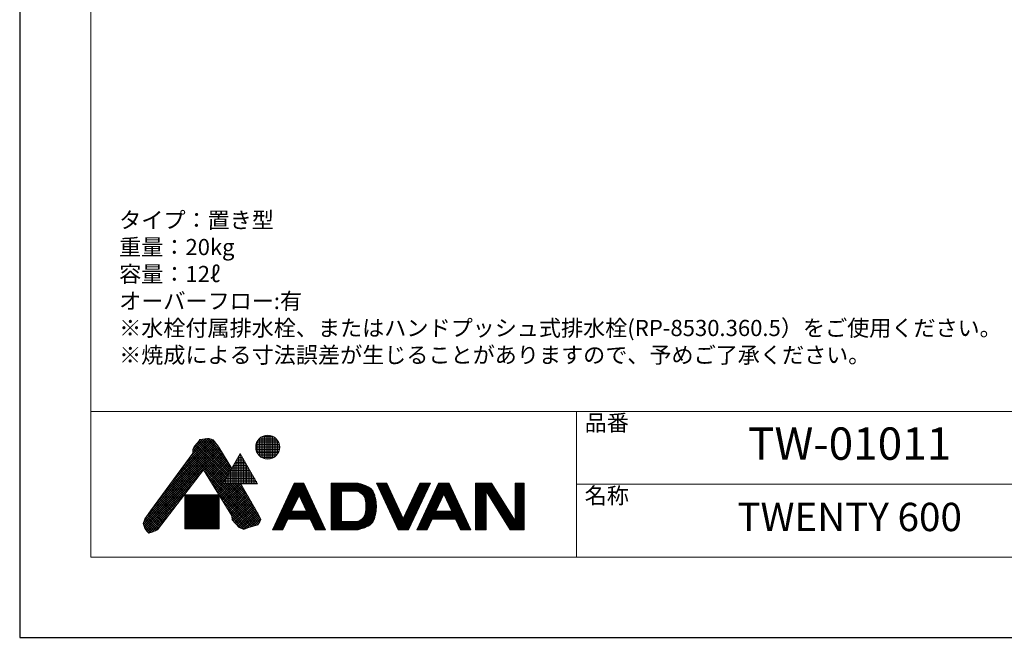
# Model space of a CAD drawing. Units: millimetres. Extents: x 28464 to 30564, y 4478 to 7448.
# Drawn here: x 28464 to 29680, y 4478 to 5241 of the extents above; entities that cross this region are included whole.
import ezdxf
from ezdxf.enums import TextEntityAlignment as Align

# ---------------------------------------------------------------- set-up
doc = ezdxf.new("R2010")
doc.units = ezdxf.units.MM
for name, color, linetype, lineweight in [('図面枠', 6, 'Continuous', 20), ('文字', 4, 'Continuous', 15), ('細線', 7, 'Continuous', 9)]:
    doc.layers.add(name, color=color, linetype=linetype, lineweight=lineweight)
doc.styles.add('japanese', font='romans.shx', dxfattribs={"bigfont": 'bigfont.shx'})

msp = doc.modelspace()

# ---------------------------------------------------------------- linework, layer by layer
at = {"layer": 'Defpoints', "linetype": 'Continuous'}
msp.add_lwpolyline([(28463.6, 4478.1), (30563.6, 4478.1), (30563.6, 7448.1), (28463.6, 7448.1)], close=True, dxfattribs=at)
at = {"layer": '図面枠', "linetype": 'Continuous'}
for p, q in [((28551.4, 4577.3), (28551.4, 7349)), ((30475.9, 4757.3), (28551.4, 4757.3)), ((28551.4, 4757.3), (28551.4, 4577.3)), ((29151.4, 4577.3), (29151.4, 4757.3)), ((29825.9, 4667.3), (29151.4, 4667.3)), ((30475.9, 4577.3), (28551.4, 4577.3))]:
    msp.add_line(p, q, dxfattribs=at)
at = {"layer": '細線', "linetype": 'Continuous'}
for p, q in [((28634.8, 4647.7), (28705.6, 4718.5)), ((28642.8, 4658.5), (28704.4, 4720.1)), ((28650.8, 4669.3), (28703.1, 4721.6)), ((28658.8, 4680.1), (28701.3, 4722.6)), ((28666.7, 4690.9), (28699.1, 4723.3)), ((28674.7, 4701.8), (28696.8, 4723.9)), ((28677.6, 4707.5), (28693.8, 4723.7)), ((28677.6, 4710.3), (28690.3, 4723)), ((28679, 4714), (28682.7, 4718.2)), ((28682.6, 4718), (28721.2, 4679.4)), ((28682.7, 4718.2), (28683.9, 4719.4)), ((28683.9, 4719.4), (28686, 4722.4)), ((28683.9, 4719.5), (28722.2, 4681.2)), ((28684, 4719.5), (28687, 4722.5)), ((28685.1, 4721.1), (28723.2, 4683)), ((28686, 4722.4), (28689.5, 4722.8)), ((28686.6, 4722.5), (28724.3, 4684.8)), ((28689.1, 4722.8), (28725.3, 4686.6)), ((28689.5, 4722.8), (28695.5, 4724)), ((28691.5, 4723.2), (28721.8, 4692.9)), ((28693.9, 4723.7), (28717.5, 4700)), ((28695.5, 4724), (28697.8, 4723.8)), ((28696.5, 4723.9), (28713.3, 4707.1)), ((28697.8, 4723.8), (28702.7, 4722.1)), ((28700.2, 4723), (28708.2, 4715)), ((28702.7, 4722.1), (28704.6, 4719.8)), ((28704.6, 4719.8), (28709.7, 4713.1)), ((28756.1, 4718.3), (28783.7, 4718.3)), ((28757, 4720.3), (28782.8, 4720.3)), ((28757.9, 4704.6), (28757.9, 4721.7)), ((28758.3, 4722.3), (28781.4, 4722.3)), ((28759.9, 4702.3), (28759.9, 4724)), ((28760.2, 4724.3), (28779.5, 4724.3)), ((28761.9, 4700.7), (28761.9, 4725.5)), ((28763.2, 4726.3), (28776.5, 4726.3)), ((28763.9, 4699.7), (28763.9, 4726.6)), ((28765.9, 4698.9), (28765.9, 4727.3)), ((28767.9, 4698.5), (28767.9, 4727.8)), ((28769.9, 4698.4), (28769.9, 4727.9)), ((28771.9, 4698.5), (28771.9, 4727.8)), ((28773.9, 4698.9), (28773.9, 4727.3)), ((28775.9, 4699.6), (28775.9, 4726.6)), ((28777.9, 4700.7), (28777.9, 4725.6)), ((28779.9, 4702.3), (28779.9, 4724)), ((28781.9, 4704.5), (28781.9, 4721.8)), ((28616.5, 4618.1), (28710.4, 4711.9)), ((28617.2, 4621.6), (28709.2, 4713.6)), ((28617.2, 4615.9), (28711.4, 4710.2)), ((28617.8, 4613.7), (28712.5, 4708.4)), ((28620, 4627.2), (28708, 4715.2)), ((28626.8, 4636.8), (28706.8, 4716.9)), ((28677.6, 4710.8), (28679, 4714)), ((28677.6, 4705.7), (28677.6, 4710.8)), ((28677.6, 4708.8), (28716, 4670.4)), ((28677.6, 4706), (28715, 4668.6)), ((28677.9, 4711.4), (28717, 4672.2)), ((28678.7, 4713.4), (28718.1, 4674)), ((28679.9, 4715), (28719.1, 4675.8)), ((28681.2, 4716.5), (28720.1, 4677.6)), ((28691.2, 4684.3), (28713.5, 4706.6)), ((28709.7, 4713.1), (28725.5, 4686.8)), ((28755.1, 4712.3), (28784.6, 4712.3)), ((28755.2, 4714.3), (28784.6, 4714.3)), ((28755.4, 4710.3), (28784.4, 4710.3)), ((28755.5, 4716.3), (28784.3, 4716.3)), ((28755.9, 4708.5), (28755.9, 4717.8)), ((28755.9, 4708.3), (28783.8, 4708.3)), ((28756.8, 4706.3), (28783, 4706.3)), ((28783.9, 4708.4), (28783.9, 4717.9)), ((28625.1, 4634.6), (28677.6, 4705.7)), ((28669.3, 4694.5), (28685.6, 4678.2)), ((28670.5, 4696.1), (28686.9, 4679.8)), ((28671.7, 4697.7), (28688.1, 4681.4)), ((28672.9, 4699.3), (28689.3, 4683)), ((28674.1, 4701), (28690.5, 4684.6)), ((28675.4, 4702.6), (28759, 4618.9)), ((28676.6, 4704.2), (28760.2, 4620.6)), ((28692.3, 4682.6), (28714.6, 4704.9)), ((28693.4, 4680.8), (28715.7, 4703.1)), ((28694.5, 4679.1), (28716.7, 4701.3)), ((28695.5, 4677.3), (28717.8, 4699.6)), ((28696.6, 4675.6), (28718.9, 4697.8)), ((28697.7, 4673.8), (28719.9, 4696)), ((28698.8, 4672), (28721, 4694.3)), ((28714.5, 4667.9), (28736, 4705.2)), ((28729.8, 4694.3), (28742.3, 4694.3)), ((28729.9, 4667.9), (28729.9, 4694.5)), ((28730.9, 4696.3), (28741.2, 4696.3)), ((28731.9, 4667.9), (28731.9, 4697.9)), ((28732.1, 4698.3), (28740, 4698.3)), ((28733.2, 4700.3), (28738.8, 4700.3)), ((28733.9, 4667.9), (28733.9, 4701.4)), ((28734.4, 4702.3), (28737.7, 4702.3)), ((28735.5, 4704.3), (28736.5, 4704.3)), ((28735.9, 4667.9), (28735.9, 4704.8)), ((28736, 4705.2), (28757.5, 4667.9)), ((28737.9, 4667.9), (28737.9, 4702)), ((28739.9, 4667.9), (28739.9, 4698.6)), ((28741.9, 4667.9), (28741.9, 4695.1)), ((28758, 4704.3), (28781.7, 4704.3)), ((28759.8, 4702.3), (28779.9, 4702.3)), ((28762.6, 4700.3), (28777.2, 4700.3)), ((28690.8, 4685), (28633.9, 4610.9)), ((28660.9, 4683.1), (28677, 4667)), ((28662.1, 4684.7), (28678.3, 4668.6)), ((28663.3, 4686.3), (28679.5, 4670.2)), ((28664.5, 4688), (28680.7, 4671.8)), ((28665.7, 4689.6), (28681.9, 4673.4)), ((28666.9, 4691.2), (28683.2, 4675)), ((28668.1, 4692.8), (28684.4, 4676.6)), ((28725.6, 4628.2), (28690.8, 4685)), ((28692, 4683.1), (28757.8, 4617.3)), ((28699.8, 4670.3), (28722, 4692.5)), ((28700.9, 4668.5), (28723.1, 4690.7)), ((28702, 4666.8), (28724.2, 4689)), ((28703.1, 4665), (28725.2, 4687.2)), ((28704.1, 4663.3), (28722.4, 4681.5)), ((28722.8, 4682.3), (28749.2, 4682.3)), ((28723.9, 4667.9), (28723.9, 4684.1)), ((28724, 4684.3), (28748.1, 4684.3)), ((28725.2, 4686.3), (28746.9, 4686.3)), ((28725.9, 4667.9), (28725.9, 4687.5)), ((28726.3, 4688.3), (28745.8, 4688.3)), ((28727.5, 4690.3), (28744.6, 4690.3)), ((28727.9, 4667.9), (28727.9, 4691)), ((28728.6, 4692.3), (28743.5, 4692.3)), ((28743.9, 4667.9), (28743.9, 4691.7)), ((28745.9, 4667.9), (28745.9, 4688.2)), ((28747.9, 4667.9), (28747.9, 4684.7)), ((28618.7, 4611.8), (28687.4, 4680.5)), ((28651.3, 4670.1), (28667.2, 4654.2)), ((28652.5, 4671.7), (28668.4, 4655.8)), ((28653.7, 4673.3), (28669.7, 4657.4)), ((28654.9, 4674.9), (28670.9, 4659)), ((28656.1, 4676.6), (28672.1, 4660.6)), ((28657.3, 4678.2), (28673.3, 4662.2)), ((28658.5, 4679.8), (28674.6, 4663.8)), ((28659.7, 4681.4), (28675.8, 4665.4)), ((28696.4, 4675.9), (28755.8, 4616.4)), ((28705.2, 4661.5), (28718.5, 4674.8)), ((28715.9, 4670.3), (28756.2, 4670.3)), ((28715.9, 4667.9), (28715.9, 4670.2)), ((28717.1, 4672.3), (28755, 4672.3)), ((28717.9, 4667.9), (28717.9, 4673.7)), ((28718.2, 4674.3), (28753.9, 4674.3)), ((28719.4, 4676.3), (28752.7, 4676.3)), ((28719.9, 4667.9), (28719.9, 4677.1)), ((28720.5, 4678.3), (28751.5, 4678.3)), ((28721.7, 4680.3), (28750.4, 4680.3)), ((28721.9, 4667.9), (28721.9, 4680.6)), ((28749.9, 4667.9), (28749.9, 4681.3)), ((28751.9, 4667.9), (28751.9, 4677.8)), ((28753.9, 4667.9), (28753.9, 4674.3)), ((28755.9, 4667.9), (28755.9, 4670.9)), ((28619.9, 4610.1), (28678, 4668.3)), ((28642.9, 4658.7), (28658.6, 4643)), ((28644.1, 4660.3), (28659.8, 4644.6)), ((28645.3, 4661.9), (28661.1, 4646.2)), ((28646.5, 4663.5), (28662.3, 4647.8)), ((28647.7, 4665.2), (28663.5, 4649.4)), ((28648.9, 4666.8), (28664.7, 4651)), ((28650.1, 4668.4), (28666, 4652.6)), ((28700.9, 4668.6), (28753.7, 4615.8)), ((28705.3, 4661.3), (28751.5, 4615.1)), ((28706.3, 4659.8), (28714.7, 4668.1)), ((28707.3, 4658), (28717.3, 4667.9)), ((28708.4, 4656.2), (28720.1, 4667.9)), ((28709.5, 4654.5), (28722.9, 4667.9)), ((28710.6, 4652.7), (28725.8, 4667.9)), ((28711.6, 4651), (28728.6, 4667.9)), ((28712.7, 4649.2), (28731.4, 4667.9)), ((28713.8, 4647.5), (28734.3, 4667.9)), ((28714.5, 4667.9), (28757.5, 4667.9)), ((28714.8, 4668.3), (28757.3, 4668.3)), ((28714.9, 4645.7), (28736.8, 4667.7)), ((28715.7, 4667.9), (28761, 4622.6)), ((28715.9, 4644), (28737.8, 4665.9)), ((28717, 4642.2), (28738.9, 4664.1)), ((28718.1, 4640.4), (28739.9, 4662.3)), ((28718.5, 4667.9), (28760.3, 4626.1)), ((28719.1, 4638.7), (28741, 4660.5)), ((28720.2, 4636.9), (28742, 4658.7)), ((28721.3, 4667.9), (28757.7, 4631.5)), ((28724.1, 4667.9), (28753.9, 4638.2)), ((28727, 4667.9), (28750, 4645)), ((28729.8, 4667.9), (28746.1, 4651.7)), ((28732.6, 4667.9), (28742.2, 4658.4)), ((28735.5, 4667.9), (28738.3, 4665.1)), ((28736.6, 4667.9), (28759.1, 4629.1)), ((28802.6, 4668.6), (28775.8, 4611.1)), ((28797.5, 4657.6), (28819.7, 4657.6)), ((28798, 4658.6), (28819.2, 4658.6)), ((28798.5, 4659.6), (28818.7, 4659.6)), ((28798.9, 4660.6), (28818.3, 4660.6)), ((28799.4, 4661.6), (28817.8, 4661.6)), ((28799.9, 4662.6), (28817.3, 4662.6)), ((28800.3, 4663.6), (28816.9, 4663.6)), ((28800.8, 4664.6), (28816.4, 4664.6)), ((28801.3, 4665.6), (28815.9, 4665.6)), ((28801.7, 4666.6), (28815.5, 4666.6)), ((28802.2, 4667.6), (28815, 4667.6)), ((28814.5, 4668.6), (28802.6, 4668.6)), ((28802.6, 4668.6), (28814.5, 4668.6)), ((28814.5, 4668.6), (28841.4, 4611.1)), ((28848.1, 4668.6), (28848.1, 4611.1)), ((28881.1, 4668.6), (28848.1, 4668.6)), ((28848.1, 4668.6), (28881.1, 4668.6)), ((28848.1, 4667.6), (28884.8, 4667.6)), ((28848.1, 4666.6), (28888.1, 4666.6)), ((28848.1, 4665.6), (28890.7, 4665.6)), ((28848.1, 4664.6), (28892.9, 4664.6)), ((28848.1, 4663.6), (28894.7, 4663.6)), ((28848.1, 4662.6), (28896.2, 4662.6)), ((28848.1, 4661.6), (28897.5, 4661.6)), ((28848.1, 4660.6), (28898.5, 4660.6)), ((28848.1, 4659.6), (28899.4, 4659.6)), ((28848.1, 4658.6), (28861.1, 4658.6)), ((28848.1, 4657.6), (28861.1, 4657.6)), ((28881.1, 4658.6), (28861.1, 4658.6)), ((28861.1, 4658.6), (28861.1, 4621.1)), ((28881.7, 4668.5), (28881.1, 4668.6)), ((28881.1, 4658.6), (28881.8, 4658.2)), ((28881.1, 4658.6), (28900.1, 4658.6)), ((28882.9, 4668.2), (28881.7, 4668.5)), ((28881.8, 4658.2), (28883.1, 4657.5)), ((28884, 4667.9), (28882.9, 4668.2)), ((28882.9, 4657.6), (28900.6, 4657.6)), ((28883.1, 4657.5), (28884.3, 4656.8)), ((28885.1, 4667.5), (28884, 4667.9)), ((28886.3, 4667.2), (28885.1, 4667.5)), ((28887.4, 4666.9), (28886.3, 4667.2)), ((28888.1, 4666.6), (28887.4, 4666.9)), ((28889.4, 4666.2), (28888.1, 4666.6)), ((28891.7, 4665.2), (28889.4, 4666.2)), ((28893.9, 4664.2), (28891.7, 4665.2)), ((28895.9, 4662.9), (28893.9, 4664.2)), ((28897.8, 4661.4), (28895.9, 4662.9)), ((28899.3, 4659.7), (28897.8, 4661.4)), ((28900.1, 4658.6), (28899.3, 4659.7)), ((28900.3, 4658.2), (28900.1, 4658.6)), ((28900.7, 4657.4), (28900.3, 4658.2)), ((28901.1, 4656.6), (28900.7, 4657.4)), ((28904.1, 4668.6), (28930.9, 4611.1)), ((28917.1, 4668.6), (28904.1, 4668.6)), ((28904.1, 4668.6), (28917.1, 4668.6)), ((28904.5, 4667.6), (28917.5, 4667.6)), ((28905, 4666.6), (28918, 4666.6)), ((28905.5, 4665.6), (28918.5, 4665.6)), ((28905.9, 4664.6), (28918.9, 4664.6)), ((28906.4, 4663.6), (28919.4, 4663.6)), ((28906.9, 4662.6), (28919.9, 4662.6)), ((28907.3, 4661.6), (28920.3, 4661.6)), ((28907.8, 4660.6), (28920.8, 4660.6)), ((28908.3, 4659.6), (28921.3, 4659.6)), ((28908.7, 4658.6), (28921.7, 4658.6)), ((28909.2, 4657.6), (28922.2, 4657.6)), ((28917.1, 4668.6), (28937.4, 4625)), ((28957.8, 4668.6), (28937.4, 4625)), ((28943.9, 4611.1), (28970.8, 4668.6)), ((28952.6, 4657.6), (28965.6, 4657.6)), ((28953.1, 4658.6), (28966.1, 4658.6)), ((28953.6, 4659.6), (28966.6, 4659.6)), ((28980.8, 4668.6), (28953.9, 4611.1)), ((28954, 4660.6), (28967, 4660.6)), ((28954.5, 4661.6), (28967.5, 4661.6)), ((28955, 4662.6), (28968, 4662.6)), ((28955.4, 4663.6), (28968.4, 4663.6)), ((28955.9, 4664.6), (28968.9, 4664.6)), ((28956.4, 4665.6), (28969.4, 4665.6)), ((28956.8, 4666.6), (28969.8, 4666.6)), ((28957.3, 4667.6), (28970.3, 4667.6)), ((28970.8, 4668.6), (28957.8, 4668.6)), ((28957.8, 4668.6), (28970.8, 4668.6)), ((28975.6, 4657.6), (28999.2, 4657.6)), ((28976.1, 4658.6), (28998.8, 4658.6)), ((28976.6, 4659.6), (28998.3, 4659.6)), ((28977, 4660.6), (28997.8, 4660.6)), ((28977.5, 4661.6), (28997.4, 4661.6)), ((28978, 4662.6), (28996.9, 4662.6)), ((28978.4, 4663.6), (28996.4, 4663.6)), ((28978.9, 4664.6), (28996, 4664.6)), ((28979.4, 4665.6), (28995.5, 4665.6)), ((28979.8, 4666.6), (28995, 4666.6)), ((28980.3, 4667.6), (28994.6, 4667.6)), ((28994.1, 4668.6), (28980.8, 4668.6)), ((28980.8, 4668.6), (28994.1, 4668.6)), ((28994.1, 4668.6), (29020.9, 4611.1)), ((29026.7, 4668.6), (29026.7, 4611.1)), ((29046.4, 4668.6), (29026.7, 4668.6)), ((29026.7, 4668.6), (29046.4, 4668.6)), ((29026.7, 4667.6), (29047.1, 4667.6)), ((29026.7, 4666.6), (29047.7, 4666.6)), ((29026.7, 4665.6), (29048.3, 4665.6)), ((29026.7, 4664.6), (29048.9, 4664.6)), ((29026.7, 4663.6), (29049.6, 4663.6)), ((29026.7, 4662.6), (29050.2, 4662.6)), ((29026.7, 4661.6), (29050.8, 4661.6)), ((29026.7, 4660.6), (29051.4, 4660.6)), ((29026.7, 4659.6), (29052.1, 4659.6)), ((29026.7, 4658.6), (29039.7, 4658.6)), ((29026.7, 4657.6), (29039.7, 4657.6)), ((29039.7, 4658.6), (29069.4, 4611.1)), ((29039.7, 4658.6), (29039.7, 4611.1)), ((29039.7, 4658.6), (29052.7, 4658.6)), ((29040.3, 4657.6), (29053.3, 4657.6)), ((29046.4, 4668.6), (29075.5, 4622.1)), ((29075.5, 4622.1), (29075.5, 4668.6)), ((29086.5, 4668.6), (29075.5, 4668.6)), ((29075.5, 4668.6), (29086.5, 4668.6)), ((29075.5, 4667.6), (29086.5, 4667.6)), ((29075.5, 4666.6), (29086.5, 4666.6)), ((29075.5, 4665.6), (29086.5, 4665.6)), ((29075.5, 4664.6), (29086.5, 4664.6)), ((29075.5, 4663.6), (29086.5, 4663.6)), ((29075.5, 4662.6), (29086.5, 4662.6)), ((29075.5, 4661.6), (29086.5, 4661.6)), ((29075.5, 4660.6), (29086.5, 4660.6)), ((29075.5, 4659.6), (29086.5, 4659.6)), ((29075.5, 4658.6), (29086.5, 4658.6)), ((29075.5, 4657.6), (29086.5, 4657.6)), ((29086.5, 4611.1), (29086.5, 4668.6)), ((28621.2, 4608.6), (28668.6, 4656.1)), ((28633.3, 4645.7), (28648.8, 4630.2)), ((28634.5, 4647.3), (28650, 4631.8)), ((28635.7, 4648.9), (28651.2, 4633.4)), ((28636.9, 4650.5), (28652.4, 4635)), ((28638.1, 4652.2), (28653.7, 4636.6)), ((28639.3, 4653.8), (28654.9, 4638.2)), ((28640.5, 4655.4), (28656.1, 4639.8)), ((28641.7, 4657), (28657.4, 4641.4)), ((28667.7, 4654.2), (28667.7, 4612.1)), ((28709.8, 4654.2), (28667.7, 4654.2)), ((28667.7, 4653.3), (28709.8, 4653.3)), ((28667.7, 4652.3), (28709.8, 4652.3)), ((28667.7, 4651.3), (28709.8, 4651.3)), ((28667.7, 4650.3), (28709.8, 4650.3)), ((28667.7, 4649.3), (28709.8, 4649.3)), ((28667.7, 4648.3), (28709.8, 4648.3)), ((28667.7, 4647.3), (28709.8, 4647.3)), ((28667.7, 4646.3), (28709.8, 4646.3)), ((28667.7, 4645.3), (28709.8, 4645.3)), ((28667.9, 4612.1), (28667.9, 4654.2)), ((28668.9, 4612.1), (28668.9, 4654.2)), ((28669.9, 4612.1), (28669.9, 4654.2)), ((28670.9, 4612.1), (28670.9, 4654.2)), ((28671.9, 4612.1), (28671.9, 4654.2)), ((28672.9, 4612.1), (28672.9, 4654.2)), ((28673.9, 4612.1), (28673.9, 4654.2)), ((28674.9, 4612.1), (28674.9, 4654.2)), ((28675.9, 4612.1), (28675.9, 4654.2)), ((28676.9, 4612.1), (28676.9, 4654.2)), ((28677.9, 4612.1), (28677.9, 4654.2)), ((28678.9, 4612.1), (28678.9, 4654.2)), ((28679.9, 4612.1), (28679.9, 4654.2)), ((28680.9, 4612.1), (28680.9, 4654.2)), ((28681.9, 4612.1), (28681.9, 4654.2)), ((28682.9, 4612.1), (28682.9, 4654.2)), ((28683.9, 4612.1), (28683.9, 4654.2)), ((28684.9, 4612.1), (28684.9, 4654.2)), ((28685.9, 4612.1), (28685.9, 4654.2)), ((28686.9, 4612.1), (28686.9, 4654.2)), ((28687.9, 4612.1), (28687.9, 4654.2)), ((28688.9, 4612.1), (28688.9, 4654.2)), ((28689.9, 4612.1), (28689.9, 4654.2)), ((28690.9, 4612.1), (28690.9, 4654.2)), ((28691.9, 4612.1), (28691.9, 4654.2)), ((28692.9, 4612.1), (28692.9, 4654.2)), ((28693.9, 4612.1), (28693.9, 4654.2)), ((28694.9, 4612.1), (28694.9, 4654.2)), ((28695.9, 4612.1), (28695.9, 4654.2)), ((28696.9, 4612.1), (28696.9, 4654.2)), ((28697.9, 4612.1), (28697.9, 4654.2)), ((28698.9, 4612.1), (28698.9, 4654.2)), ((28699.9, 4612.1), (28699.9, 4654.2)), ((28700.9, 4612.1), (28700.9, 4654.2)), ((28701.9, 4612.1), (28701.9, 4654.2)), ((28702.9, 4612.1), (28702.9, 4654.2)), ((28703.9, 4612.1), (28703.9, 4654.2)), ((28704.9, 4612.1), (28704.9, 4654.2)), ((28705.9, 4612.1), (28705.9, 4654.2)), ((28706.9, 4612.1), (28706.9, 4654.2)), ((28707.9, 4612.1), (28707.9, 4654.2)), ((28708.9, 4612.1), (28708.9, 4654.2)), ((28709.8, 4612.1), (28709.8, 4654.2)), ((28709.8, 4654), (28749.3, 4614.5)), ((28714.2, 4646.7), (28747.1, 4613.8)), ((28721.3, 4635.2), (28743, 4656.9)), ((28722.4, 4633.4), (28744.1, 4655.1)), ((28723.4, 4631.7), (28745.1, 4653.3)), ((28724.5, 4629.9), (28746.1, 4651.5)), ((28725.6, 4628.1), (28747.2, 4649.8)), ((28725.7, 4625.5), (28748.2, 4648)), ((28726, 4623), (28749.3, 4646.2)), ((28791.9, 4645.6), (28804.9, 4645.6)), ((28792.4, 4646.6), (28805.4, 4646.6)), ((28792.9, 4647.6), (28805.9, 4647.6)), ((28793.3, 4648.6), (28806.3, 4648.6)), ((28793.8, 4649.6), (28806.8, 4649.6)), ((28794.3, 4650.6), (28807.3, 4650.6)), ((28794.7, 4651.6), (28807.7, 4651.6)), ((28795.2, 4652.6), (28808.2, 4652.6)), ((28795.7, 4653.6), (28821.5, 4653.6)), ((28796.1, 4654.6), (28821.1, 4654.6)), ((28796.6, 4655.6), (28820.6, 4655.6)), ((28797.1, 4656.6), (28820.1, 4656.6)), ((28808.6, 4653.5), (28799.5, 4634.1)), ((28808.6, 4653.5), (28817.7, 4634.1)), ((28809, 4652.6), (28822, 4652.6)), ((28809.5, 4651.6), (28822.5, 4651.6)), ((28809.9, 4650.6), (28822.9, 4650.6)), ((28810.4, 4649.6), (28823.4, 4649.6)), ((28810.9, 4648.6), (28823.9, 4648.6)), ((28811.3, 4647.6), (28824.3, 4647.6)), ((28811.8, 4646.6), (28824.8, 4646.6)), ((28812.3, 4645.6), (28825.3, 4645.6)), ((28848.1, 4656.6), (28861.1, 4656.6)), ((28848.1, 4655.6), (28861.1, 4655.6)), ((28848.1, 4654.6), (28861.1, 4654.6)), ((28848.1, 4653.6), (28861.1, 4653.6)), ((28848.1, 4652.6), (28861.1, 4652.6)), ((28848.1, 4651.6), (28861.1, 4651.6)), ((28848.1, 4650.6), (28861.1, 4650.6)), ((28848.1, 4649.6), (28861.1, 4649.6)), ((28848.1, 4648.6), (28861.1, 4648.6)), ((28848.1, 4647.6), (28861.1, 4647.6)), ((28848.1, 4646.6), (28861.1, 4646.6)), ((28848.1, 4645.6), (28861.1, 4645.6)), ((28884.3, 4656.8), (28885.5, 4656)), ((28884.5, 4656.6), (28901.1, 4656.6)), ((28885.5, 4656), (28886.6, 4655.1)), ((28886, 4655.6), (28901.5, 4655.6)), ((28886.6, 4655.1), (28887.6, 4654.2)), ((28887.1, 4654.6), (28901.8, 4654.6)), ((28887.6, 4654.2), (28888.1, 4653.6)), ((28888.1, 4653.6), (28888.8, 4652.6)), ((28888.1, 4653.6), (28902.1, 4653.6)), ((28888.8, 4652.6), (28889.8, 4650.7)), ((28888.8, 4652.6), (28902.3, 4652.6)), ((28889.3, 4651.6), (28902.6, 4651.6)), ((28889.8, 4650.7), (28890.4, 4648.5)), ((28889.8, 4650.6), (28902.8, 4650.6)), ((28890.1, 4649.6), (28903, 4649.6)), ((28890.4, 4648.6), (28903.2, 4648.6)), ((28890.4, 4648.5), (28890.8, 4646.2)), ((28890.6, 4647.6), (28903.4, 4647.6)), ((28890.7, 4646.6), (28903.6, 4646.6)), ((28890.8, 4646.2), (28891, 4643.8)), ((28890.8, 4645.6), (28903.7, 4645.6)), ((28901.4, 4655.8), (28901.1, 4656.6)), ((28901.7, 4655), (28901.4, 4655.8)), ((28901.9, 4654.1), (28901.7, 4655)), ((28902.1, 4653.6), (28901.9, 4654.1)), ((28902.4, 4652.3), (28902.1, 4653.6)), ((28903, 4650.1), (28902.4, 4652.3)), ((28903.4, 4647.9), (28903, 4650.1)), ((28903.7, 4645.7), (28903.4, 4647.9)), ((28903.9, 4643.4), (28903.7, 4645.7)), ((28909.7, 4656.6), (28922.7, 4656.6)), ((28910.1, 4655.6), (28923.1, 4655.6)), ((28910.6, 4654.6), (28923.6, 4654.6)), ((28911.1, 4653.6), (28924.1, 4653.6)), ((28911.5, 4652.6), (28924.5, 4652.6)), ((28912, 4651.6), (28925, 4651.6)), ((28912.5, 4650.6), (28925.5, 4650.6)), ((28912.9, 4649.6), (28925.9, 4649.6)), ((28913.4, 4648.6), (28926.4, 4648.6)), ((28913.9, 4647.6), (28926.9, 4647.6)), ((28914.3, 4646.6), (28927.3, 4646.6)), ((28914.8, 4645.6), (28927.8, 4645.6)), ((28947, 4645.6), (28960, 4645.6)), ((28947.5, 4646.6), (28960.5, 4646.6)), ((28948, 4647.6), (28961, 4647.6)), ((28948.4, 4648.6), (28961.4, 4648.6)), ((28948.9, 4649.6), (28961.9, 4649.6)), ((28949.4, 4650.6), (28962.4, 4650.6)), ((28949.8, 4651.6), (28962.8, 4651.6)), ((28950.3, 4652.6), (28963.3, 4652.6)), ((28950.8, 4653.6), (28963.8, 4653.6)), ((28951.2, 4654.6), (28964.2, 4654.6)), ((28951.7, 4655.6), (28964.7, 4655.6)), ((28952.2, 4656.6), (28965.2, 4656.6)), ((28970, 4645.6), (28983, 4645.6)), ((28970.5, 4646.6), (28983.5, 4646.6)), ((28971, 4647.6), (28984, 4647.6)), ((28971.4, 4648.6), (28984.4, 4648.6)), ((28971.9, 4649.6), (28984.9, 4649.6)), ((28972.4, 4650.6), (28985.4, 4650.6)), ((28972.8, 4651.6), (28985.8, 4651.6)), ((28973.3, 4652.6), (28986.3, 4652.6)), ((28973.8, 4653.6), (28986.8, 4653.6)), ((28974.2, 4654.6), (28987.2, 4654.6)), ((28974.7, 4655.6), (29000.2, 4655.6)), ((28975.2, 4656.6), (28999.7, 4656.6)), ((28977.6, 4634.1), (28987.4, 4655.1)), ((28997.2, 4634.1), (28987.4, 4655.1)), ((28987.6, 4654.6), (29000.6, 4654.6)), ((28988.1, 4653.6), (29001.1, 4653.6)), ((28988.6, 4652.6), (29001.6, 4652.6)), ((28989, 4651.6), (29002, 4651.6)), ((28989.5, 4650.6), (29002.5, 4650.6)), ((28990, 4649.6), (29003, 4649.6)), ((28990.4, 4648.6), (29003.4, 4648.6)), ((28990.9, 4647.6), (29003.9, 4647.6)), ((28991.4, 4646.6), (29004.4, 4646.6)), ((28991.8, 4645.6), (29004.8, 4645.6)), ((29026.7, 4656.6), (29039.7, 4656.6)), ((29026.7, 4655.6), (29039.7, 4655.6)), ((29026.7, 4654.6), (29039.7, 4654.6)), ((29026.7, 4653.6), (29039.7, 4653.6)), ((29026.7, 4652.6), (29039.7, 4652.6)), ((29026.7, 4651.6), (29039.7, 4651.6)), ((29026.7, 4650.6), (29039.7, 4650.6)), ((29026.7, 4649.6), (29039.7, 4649.6)), ((29026.7, 4648.6), (29039.7, 4648.6)), ((29026.7, 4647.6), (29039.7, 4647.6)), ((29026.7, 4646.6), (29039.7, 4646.6)), ((29026.7, 4645.6), (29039.7, 4645.6)), ((29041, 4656.6), (29053.9, 4656.6)), ((29041.6, 4655.6), (29054.6, 4655.6)), ((29042.2, 4654.6), (29055.2, 4654.6)), ((29042.8, 4653.6), (29055.8, 4653.6)), ((29043.5, 4652.6), (29056.4, 4652.6)), ((29044.1, 4651.6), (29057.1, 4651.6)), ((29044.7, 4650.6), (29057.7, 4650.6)), ((29045.3, 4649.6), (29058.3, 4649.6)), ((29046, 4648.6), (29058.9, 4648.6)), ((29046.6, 4647.6), (29059.6, 4647.6)), ((29047.2, 4646.6), (29060.2, 4646.6)), ((29047.8, 4645.6), (29060.8, 4645.6)), ((29075.5, 4656.6), (29086.5, 4656.6)), ((29075.5, 4655.6), (29086.5, 4655.6)), ((29075.5, 4654.6), (29086.5, 4654.6)), ((29075.5, 4653.6), (29086.5, 4653.6)), ((29075.5, 4652.6), (29086.5, 4652.6)), ((29075.5, 4651.6), (29086.5, 4651.6)), ((29075.5, 4650.6), (29086.5, 4650.6)), ((29075.5, 4649.6), (29086.5, 4649.6)), ((29075.5, 4648.6), (29086.5, 4648.6)), ((29075.5, 4647.6), (29086.5, 4647.6)), ((29075.5, 4646.6), (29086.5, 4646.6)), ((29075.5, 4645.6), (29086.5, 4645.6)), ((28618.2, 4624.6), (28625.1, 4634.6)), ((28622.7, 4607.3), (28659.3, 4643.9)), ((28624.9, 4634.3), (28640.2, 4619)), ((28626.1, 4635.9), (28641.4, 4620.6)), ((28627.3, 4637.5), (28642.6, 4622.2)), ((28628.5, 4639.1), (28643.8, 4623.8)), ((28629.7, 4640.8), (28645.1, 4625.4)), ((28630.9, 4642.4), (28646.3, 4627)), ((28632.1, 4644), (28647.5, 4628.6)), ((28667.7, 4644.3), (28709.8, 4644.3)), ((28667.7, 4643.3), (28709.8, 4643.3)), ((28667.7, 4642.3), (28709.8, 4642.3)), ((28667.7, 4641.3), (28709.8, 4641.3)), ((28667.7, 4640.3), (28709.8, 4640.3)), ((28667.7, 4639.3), (28709.8, 4639.3)), ((28667.7, 4638.3), (28709.8, 4638.3)), ((28667.7, 4637.3), (28709.8, 4637.3)), ((28667.7, 4636.3), (28709.8, 4636.3)), ((28667.7, 4635.3), (28709.8, 4635.3)), ((28667.7, 4634.3), (28709.8, 4634.3)), ((28667.7, 4633.3), (28709.8, 4633.3)), ((28718.7, 4639.5), (28745, 4613.1)), ((28727.4, 4621.5), (28750.3, 4644.4)), ((28728.8, 4620), (28751.3, 4642.6)), ((28730.1, 4618.6), (28752.4, 4640.8)), ((28731.5, 4617.1), (28753.4, 4639)), ((28732.9, 4615.6), (28754.4, 4637.2)), ((28734.2, 4614.2), (28755.5, 4635.4)), ((28736.1, 4613.2), (28756.5, 4633.6)), ((28786.3, 4633.6), (28830.9, 4633.6)), ((28786.8, 4634.6), (28799.8, 4634.6)), ((28787.3, 4635.6), (28800.3, 4635.6)), ((28787.7, 4636.6), (28800.7, 4636.6)), ((28788.2, 4637.6), (28801.2, 4637.6)), ((28788.7, 4638.6), (28801.7, 4638.6)), ((28789.1, 4639.6), (28802.1, 4639.6)), ((28789.6, 4640.6), (28802.6, 4640.6)), ((28790.1, 4641.6), (28803.1, 4641.6)), ((28790.5, 4642.6), (28803.5, 4642.6)), ((28791, 4643.6), (28804, 4643.6)), ((28791.5, 4644.6), (28804.5, 4644.6)), ((28799.5, 4634.1), (28817.7, 4634.1)), ((28812.7, 4644.6), (28825.7, 4644.6)), ((28813.2, 4643.6), (28826.2, 4643.6)), ((28813.7, 4642.6), (28826.7, 4642.6)), ((28814.1, 4641.6), (28827.1, 4641.6)), ((28814.6, 4640.6), (28827.6, 4640.6)), ((28815.1, 4639.6), (28828.1, 4639.6)), ((28815.5, 4638.6), (28828.5, 4638.6)), ((28816, 4637.6), (28829, 4637.6)), ((28816.5, 4636.6), (28829.5, 4636.6)), ((28816.9, 4635.6), (28829.9, 4635.6)), ((28817.4, 4634.6), (28830.4, 4634.6)), ((28848.1, 4644.6), (28861.1, 4644.6)), ((28848.1, 4643.6), (28861.1, 4643.6)), ((28848.1, 4642.6), (28861.1, 4642.6)), ((28848.1, 4641.6), (28861.1, 4641.6)), ((28848.1, 4640.6), (28861.1, 4640.6)), ((28848.1, 4639.6), (28861.1, 4639.6)), ((28848.1, 4638.6), (28861.1, 4638.6)), ((28848.1, 4637.6), (28861.1, 4637.6)), ((28848.1, 4636.6), (28861.1, 4636.6)), ((28848.1, 4635.6), (28861.1, 4635.6)), ((28848.1, 4634.6), (28861.1, 4634.6)), ((28848.1, 4633.6), (28861.1, 4633.6)), ((28890.8, 4633.5), (28890.4, 4631.2)), ((28891, 4635.9), (28890.8, 4633.5)), ((28890.8, 4633.6), (28903.7, 4633.6)), ((28890.9, 4644.6), (28903.8, 4644.6)), ((28890.9, 4634.6), (28903.8, 4634.6)), ((28891, 4643.8), (28891.1, 4641.3)), ((28891, 4643.6), (28903.9, 4643.6)), ((28891, 4642.6), (28904, 4642.6)), ((28891.1, 4638.4), (28891, 4635.9)), ((28891, 4637.6), (28904, 4637.6)), ((28891, 4636.6), (28904, 4636.6)), ((28891, 4635.6), (28903.9, 4635.6)), ((28891.1, 4641.6), (28904, 4641.6)), ((28891.1, 4641.3), (28891.1, 4639.9)), ((28891.1, 4640.6), (28904.1, 4640.6)), ((28891.1, 4639.9), (28891.1, 4638.4)), ((28891.1, 4639.6), (28904.1, 4639.6)), ((28891.1, 4638.6), (28904.1, 4638.6)), ((28903.4, 4631.8), (28903.7, 4634.1)), ((28903.7, 4634.1), (28903.9, 4636.3)), ((28904.1, 4641.2), (28903.9, 4643.4)), ((28903.9, 4636.3), (28904.1, 4638.5)), ((28904.1, 4639.9), (28904.1, 4641.2)), ((28904.1, 4638.5), (28904.1, 4639.9)), ((28915.3, 4644.6), (28928.3, 4644.6)), ((28915.7, 4643.6), (28928.7, 4643.6)), ((28916.2, 4642.6), (28929.2, 4642.6)), ((28916.7, 4641.6), (28929.7, 4641.6)), ((28917.1, 4640.6), (28930.1, 4640.6)), ((28917.6, 4639.6), (28930.6, 4639.6)), ((28918.1, 4638.6), (28931.1, 4638.6)), ((28918.5, 4637.6), (28931.5, 4637.6)), ((28919, 4636.6), (28932, 4636.6)), ((28919.5, 4635.6), (28932.5, 4635.6)), ((28919.9, 4634.6), (28932.9, 4634.6)), ((28920.4, 4633.6), (28933.4, 4633.6)), ((28941.4, 4633.6), (28954.4, 4633.6)), ((28941.9, 4634.6), (28954.9, 4634.6)), ((28942.4, 4635.6), (28955.4, 4635.6)), ((28942.8, 4636.6), (28955.8, 4636.6)), ((28943.3, 4637.6), (28956.3, 4637.6)), ((28943.8, 4638.6), (28956.8, 4638.6)), ((28944.2, 4639.6), (28957.2, 4639.6)), ((28944.7, 4640.6), (28957.7, 4640.6)), ((28945.2, 4641.6), (28958.2, 4641.6)), ((28945.6, 4642.6), (28958.6, 4642.6)), ((28946.1, 4643.6), (28959.1, 4643.6)), ((28946.6, 4644.6), (28959.6, 4644.6)), ((28964.4, 4633.6), (29010.4, 4633.6)), ((28964.9, 4634.6), (28977.9, 4634.6)), ((28965.4, 4635.6), (28978.4, 4635.6)), ((28965.8, 4636.6), (28978.8, 4636.6)), ((28966.3, 4637.6), (28979.3, 4637.6)), ((28966.8, 4638.6), (28979.8, 4638.6)), ((28967.2, 4639.6), (28980.2, 4639.6)), ((28967.7, 4640.6), (28980.7, 4640.6)), ((28968.2, 4641.6), (28981.2, 4641.6)), ((28968.6, 4642.6), (28981.6, 4642.6)), ((28969.1, 4643.6), (28982.1, 4643.6)), ((28969.6, 4644.6), (28982.6, 4644.6)), ((28977.6, 4634.1), (28997.2, 4634.1)), ((28992.3, 4644.6), (29005.3, 4644.6)), ((28992.8, 4643.6), (29005.8, 4643.6)), ((28993.2, 4642.6), (29006.2, 4642.6)), ((28993.7, 4641.6), (29006.7, 4641.6)), ((28994.2, 4640.6), (29007.2, 4640.6)), ((28994.6, 4639.6), (29007.6, 4639.6)), ((28995.1, 4638.6), (29008.1, 4638.6)), ((28995.6, 4637.6), (29008.6, 4637.6)), ((28996, 4636.6), (29009, 4636.6)), ((28996.5, 4635.6), (29009.5, 4635.6)), ((28997, 4634.6), (29010, 4634.6)), ((29026.7, 4644.6), (29039.7, 4644.6)), ((29026.7, 4643.6), (29039.7, 4643.6)), ((29026.7, 4642.6), (29039.7, 4642.6)), ((29026.7, 4641.6), (29039.7, 4641.6)), ((29026.7, 4640.6), (29039.7, 4640.6)), ((29026.7, 4639.6), (29039.7, 4639.6)), ((29026.7, 4638.6), (29039.7, 4638.6)), ((29026.7, 4637.6), (29039.7, 4637.6)), ((29026.7, 4636.6), (29039.7, 4636.6)), ((29026.7, 4635.6), (29039.7, 4635.6)), ((29026.7, 4634.6), (29039.7, 4634.6)), ((29026.7, 4633.6), (29039.7, 4633.6)), ((29048.5, 4644.6), (29061.4, 4644.6)), ((29049.1, 4643.6), (29062.1, 4643.6)), ((29049.7, 4642.6), (29062.7, 4642.6)), ((29050.3, 4641.6), (29063.3, 4641.6)), ((29051, 4640.6), (29063.9, 4640.6)), ((29051.6, 4639.6), (29064.6, 4639.6)), ((29052.2, 4638.6), (29065.2, 4638.6)), ((29052.8, 4637.6), (29065.8, 4637.6)), ((29053.5, 4636.6), (29066.4, 4636.6)), ((29054.1, 4635.6), (29067.1, 4635.6)), ((29054.7, 4634.6), (29067.7, 4634.6)), ((29055.3, 4633.6), (29068.3, 4633.6)), ((29075.5, 4644.6), (29086.5, 4644.6)), ((29075.5, 4643.6), (29086.5, 4643.6)), ((29075.5, 4642.6), (29086.5, 4642.6)), ((29075.5, 4641.6), (29086.5, 4641.6)), ((29075.5, 4640.6), (29086.5, 4640.6)), ((29075.5, 4639.6), (29086.5, 4639.6)), ((29075.5, 4638.6), (29086.5, 4638.6)), ((29075.5, 4637.6), (29086.5, 4637.6)), ((29075.5, 4636.6), (29086.5, 4636.6)), ((29075.5, 4635.6), (29086.5, 4635.6)), ((29075.5, 4634.6), (29086.5, 4634.6)), ((29075.5, 4633.6), (29086.5, 4633.6)), ((28616.3, 4618.8), (28618.2, 4624.6)), ((28617.3, 4622), (28630.1, 4609.3)), ((28618, 4624.2), (28632.1, 4610.1)), ((28619.1, 4625.9), (28634, 4611)), ((28620.2, 4627.6), (28635.2, 4612.6)), ((28621.4, 4629.3), (28636.5, 4614.2)), ((28622.6, 4630.9), (28637.7, 4615.8)), ((28623.7, 4632.6), (28638.9, 4617.4)), ((28625.9, 4607.7), (28649.9, 4631.7)), ((28667.7, 4632.3), (28709.8, 4632.3)), ((28667.7, 4631.3), (28709.8, 4631.3)), ((28667.7, 4630.3), (28709.8, 4630.3)), ((28667.7, 4629.3), (28709.8, 4629.3)), ((28667.7, 4628.3), (28709.8, 4628.3)), ((28667.7, 4627.3), (28709.8, 4627.3)), ((28667.7, 4626.3), (28709.8, 4626.3)), ((28667.7, 4625.3), (28709.8, 4625.3)), ((28667.7, 4624.3), (28709.8, 4624.3)), ((28667.7, 4623.3), (28709.8, 4623.3)), ((28667.7, 4622.3), (28709.8, 4622.3)), ((28667.7, 4621.3), (28709.8, 4621.3)), ((28723.1, 4632.2), (28743, 4612.4)), ((28725.9, 4623.1), (28725.6, 4628.2)), ((28725.6, 4626.8), (28740.9, 4611.6)), ((28725.8, 4623.8), (28736.8, 4612.9)), ((28734.6, 4613.7), (28725.9, 4623.1)), ((28738.1, 4612.4), (28757.6, 4631.8)), ((28740.1, 4611.5), (28758.6, 4630.1)), ((28744.2, 4612.8), (28759.5, 4628.1)), ((28748.4, 4614.2), (28760.3, 4626.1)), ((28752.5, 4615.4), (28761.1, 4624.1)), ((28760.4, 4620.8), (28757.6, 4617)), ((28759.1, 4629.1), (28761.3, 4623.6)), ((28761.3, 4623.6), (28760.4, 4620.8)), ((28780.7, 4621.6), (28793.7, 4621.6)), ((28781.2, 4622.6), (28794.2, 4622.6)), ((28781.7, 4623.6), (28794.7, 4623.6)), ((28782.1, 4624.6), (28835.1, 4624.6)), ((28782.6, 4625.6), (28834.6, 4625.6)), ((28783.1, 4626.6), (28834.1, 4626.6)), ((28783.5, 4627.6), (28833.7, 4627.6)), ((28784, 4628.6), (28833.2, 4628.6)), ((28784.5, 4629.6), (28832.7, 4629.6)), ((28784.9, 4630.6), (28832.3, 4630.6)), ((28785.4, 4631.6), (28831.8, 4631.6)), ((28785.9, 4632.6), (28831.3, 4632.6)), ((28794.9, 4624.1), (28788.8, 4611.1)), ((28794.9, 4624.1), (28822.3, 4624.1)), ((28822.3, 4624.1), (28828.4, 4611.1)), ((28822.5, 4623.6), (28835.5, 4623.6)), ((28823, 4622.6), (28836, 4622.6)), ((28823.5, 4621.6), (28836.5, 4621.6)), ((28848.1, 4632.6), (28861.1, 4632.6)), ((28848.1, 4631.6), (28861.1, 4631.6)), ((28848.1, 4630.6), (28861.1, 4630.6)), ((28848.1, 4629.6), (28861.1, 4629.6)), ((28848.1, 4628.6), (28861.1, 4628.6)), ((28848.1, 4627.6), (28861.1, 4627.6)), ((28848.1, 4626.6), (28861.1, 4626.6)), ((28848.1, 4625.6), (28861.1, 4625.6)), ((28848.1, 4624.6), (28861.1, 4624.6)), ((28848.1, 4623.6), (28861.1, 4623.6)), ((28848.1, 4622.6), (28861.1, 4622.6)), ((28848.1, 4621.6), (28861.1, 4621.6)), ((28861.1, 4621.1), (28881.1, 4621.1)), ((28881.8, 4621.5), (28881.1, 4621.1)), ((28883.1, 4622.2), (28881.8, 4621.5)), ((28882.1, 4621.6), (28900.4, 4621.6)), ((28884.3, 4623), (28883.1, 4622.2)), ((28883.8, 4622.6), (28900.9, 4622.6)), ((28885.5, 4623.7), (28884.3, 4623)), ((28885.4, 4623.6), (28901.3, 4623.6)), ((28886.6, 4624.6), (28885.5, 4623.7)), ((28887.6, 4625.5), (28886.6, 4624.6)), ((28886.7, 4624.6), (28901.6, 4624.6)), ((28888.1, 4626.1), (28887.6, 4625.5)), ((28887.7, 4625.6), (28901.9, 4625.6)), ((28888.8, 4627.1), (28888.1, 4626.1)), ((28888.5, 4626.6), (28902.2, 4626.6)), ((28889.8, 4629), (28888.8, 4627.1)), ((28889.1, 4627.6), (28902.5, 4627.6)), ((28889.6, 4628.6), (28902.7, 4628.6)), ((28890.4, 4631.2), (28889.8, 4629)), ((28889.9, 4629.6), (28903, 4629.6)), ((28890.2, 4630.6), (28903.2, 4630.6)), ((28890.5, 4631.6), (28903.3, 4631.6)), ((28890.6, 4632.6), (28903.5, 4632.6)), ((28899.3, 4620), (28900.1, 4621.1)), ((28900.1, 4621.1), (28900.3, 4621.5)), ((28900.3, 4621.5), (28900.7, 4622.3)), ((28900.7, 4622.3), (28901.1, 4623.1)), ((28901.1, 4623.1), (28901.4, 4623.9)), ((28901.4, 4623.9), (28901.7, 4624.7)), ((28901.7, 4624.7), (28901.9, 4625.6)), ((28901.9, 4625.6), (28902.1, 4626.1)), ((28902.1, 4626.1), (28902.4, 4627.4)), ((28902.4, 4627.4), (28903, 4629.6)), ((28903, 4629.6), (28903.4, 4631.8)), ((28920.9, 4632.6), (28933.9, 4632.6)), ((28921.3, 4631.6), (28934.3, 4631.6)), ((28921.8, 4630.6), (28934.8, 4630.6)), ((28922.3, 4629.6), (28935.3, 4629.6)), ((28922.7, 4628.6), (28935.7, 4628.6)), ((28923.2, 4627.6), (28936.2, 4627.6)), ((28923.7, 4626.6), (28936.7, 4626.6)), ((28924.1, 4625.6), (28937.1, 4625.6)), ((28924.6, 4624.6), (28950.2, 4624.6)), ((28925.1, 4623.6), (28949.8, 4623.6)), ((28925.5, 4622.6), (28949.3, 4622.6)), ((28926, 4621.6), (28948.8, 4621.6)), ((28937.7, 4625.6), (28950.7, 4625.6)), ((28938.2, 4626.6), (28951.2, 4626.6)), ((28938.6, 4627.6), (28951.6, 4627.6)), ((28939.1, 4628.6), (28952.1, 4628.6)), ((28939.6, 4629.6), (28952.6, 4629.6)), ((28940, 4630.6), (28953, 4630.6)), ((28940.5, 4631.6), (28953.5, 4631.6)), ((28941, 4632.6), (28954, 4632.6)), ((28958.8, 4621.6), (28971.8, 4621.6)), ((28959.3, 4622.6), (28972.3, 4622.6)), ((28959.8, 4623.6), (28972.8, 4623.6)), ((28960.2, 4624.6), (29014.6, 4624.6)), ((28960.7, 4625.6), (29014.2, 4625.6)), ((28961.2, 4626.6), (29013.7, 4626.6)), ((28961.6, 4627.6), (29013.2, 4627.6)), ((28962.1, 4628.6), (29012.8, 4628.6)), ((28962.6, 4629.6), (29012.3, 4629.6)), ((28963, 4630.6), (29011.8, 4630.6)), ((28963.5, 4631.6), (29011.4, 4631.6)), ((28964, 4632.6), (29010.9, 4632.6)), ((28966.9, 4611.1), (28973, 4624.1)), ((28973, 4624.1), (29001.9, 4624.1)), ((29007.9, 4611.1), (29001.9, 4624.1)), ((29002.1, 4623.6), (29015.1, 4623.6)), ((29002.6, 4622.6), (29015.6, 4622.6)), ((29003, 4621.6), (29016, 4621.6)), ((29026.7, 4632.6), (29039.7, 4632.6)), ((29026.7, 4631.6), (29039.7, 4631.6)), ((29026.7, 4630.6), (29039.7, 4630.6)), ((29026.7, 4629.6), (29039.7, 4629.6)), ((29026.7, 4628.6), (29039.7, 4628.6)), ((29026.7, 4627.6), (29039.7, 4627.6)), ((29026.7, 4626.6), (29039.7, 4626.6)), ((29026.7, 4625.6), (29039.7, 4625.6)), ((29026.7, 4624.6), (29039.7, 4624.6)), ((29026.7, 4623.6), (29039.7, 4623.6)), ((29026.7, 4622.6), (29039.7, 4622.6)), ((29026.7, 4621.6), (29039.7, 4621.6)), ((29056, 4632.6), (29068.9, 4632.6)), ((29056.6, 4631.6), (29069.6, 4631.6)), ((29057.2, 4630.6), (29070.2, 4630.6)), ((29057.8, 4629.6), (29070.8, 4629.6)), ((29058.5, 4628.6), (29071.4, 4628.6)), ((29059.1, 4627.6), (29072, 4627.6)), ((29059.7, 4626.6), (29072.7, 4626.6)), ((29060.3, 4625.6), (29073.3, 4625.6)), ((29061, 4624.6), (29073.9, 4624.6)), ((29061.6, 4623.6), (29074.5, 4623.6)), ((29062.2, 4622.6), (29075.2, 4622.6)), ((29062.8, 4621.6), (29086.5, 4621.6)), ((29075.5, 4632.6), (29086.5, 4632.6)), ((29075.5, 4631.6), (29086.5, 4631.6)), ((29075.5, 4630.6), (29086.5, 4630.6)), ((29075.5, 4629.6), (29086.5, 4629.6)), ((29075.5, 4628.6), (29086.5, 4628.6)), ((29075.5, 4627.6), (29086.5, 4627.6)), ((29075.5, 4626.6), (29086.5, 4626.6)), ((29075.5, 4625.6), (29086.5, 4625.6)), ((29075.5, 4624.6), (29086.5, 4624.6)), ((29075.5, 4623.6), (29086.5, 4623.6)), ((29075.5, 4622.6), (29086.5, 4622.6)), ((28618.2, 4612.5), (28616.3, 4618.8)), ((28616.6, 4619.9), (28628.1, 4608.5)), ((28616.9, 4616.8), (28626, 4607.7)), ((28618.1, 4612.8), (28623.9, 4607)), ((28620.5, 4609.3), (28618.2, 4612.5)), ((28623.3, 4606.7), (28620.5, 4609.3)), ((28628.4, 4608.6), (28623.3, 4606.7)), ((28633.9, 4610.9), (28628.4, 4608.6)), ((28630.5, 4609.5), (28640.5, 4619.5)), ((28667.7, 4620.3), (28709.8, 4620.3)), ((28667.7, 4619.3), (28709.8, 4619.3)), ((28667.7, 4618.3), (28709.8, 4618.3)), ((28667.7, 4617.3), (28709.8, 4617.3)), ((28667.7, 4616.3), (28709.8, 4616.3)), ((28667.7, 4615.3), (28709.8, 4615.3)), ((28667.7, 4614.3), (28709.8, 4614.3)), ((28667.7, 4613.3), (28709.8, 4613.3)), ((28667.7, 4612.3), (28709.8, 4612.3)), ((28667.7, 4612.1), (28709.8, 4612.1)), ((28740.3, 4611.4), (28734.6, 4613.7)), ((28746.8, 4613.7), (28740.3, 4611.4)), ((28757.6, 4617), (28746.8, 4613.7)), ((28756.5, 4616.6), (28759.5, 4619.7)), ((28775.8, 4611.1), (28788.8, 4611.1)), ((28776.1, 4611.6), (28789.1, 4611.6)), ((28776.5, 4612.6), (28789.5, 4612.6)), ((28777, 4613.6), (28790, 4613.6)), ((28777.5, 4614.6), (28790.5, 4614.6)), ((28777.9, 4615.6), (28790.9, 4615.6)), ((28778.4, 4616.6), (28791.4, 4616.6)), ((28778.9, 4617.6), (28791.9, 4617.6)), ((28779.3, 4618.6), (28792.3, 4618.6)), ((28779.8, 4619.6), (28792.8, 4619.6)), ((28780.3, 4620.6), (28793.3, 4620.6)), ((28823.9, 4620.6), (28836.9, 4620.6)), ((28824.4, 4619.6), (28837.4, 4619.6)), ((28824.9, 4618.6), (28837.9, 4618.6)), ((28825.3, 4617.6), (28838.3, 4617.6)), ((28825.8, 4616.6), (28838.8, 4616.6)), ((28826.3, 4615.6), (28839.3, 4615.6)), ((28826.7, 4614.6), (28839.7, 4614.6)), ((28827.2, 4613.6), (28840.2, 4613.6)), ((28827.7, 4612.6), (28840.7, 4612.6)), ((28828.1, 4611.6), (28841.1, 4611.6)), ((28828.4, 4611.1), (28841.4, 4611.1)), ((28848.1, 4620.6), (28899.8, 4620.6)), ((28848.1, 4619.6), (28899, 4619.6)), ((28848.1, 4618.6), (28898.1, 4618.6)), ((28848.1, 4617.6), (28896.9, 4617.6)), ((28848.1, 4616.6), (28895.6, 4616.6)), ((28848.1, 4615.6), (28894, 4615.6)), ((28848.1, 4614.6), (28892, 4614.6)), ((28848.1, 4613.6), (28889.6, 4613.6)), ((28848.1, 4612.6), (28886.7, 4612.6)), ((28848.1, 4611.6), (28883.2, 4611.6)), ((28848.1, 4611.1), (28881.1, 4611.1)), ((28881.1, 4611.1), (28881.7, 4611.2)), ((28881.7, 4611.2), (28882.9, 4611.5)), ((28882.9, 4611.5), (28884, 4611.8)), ((28884, 4611.8), (28885.1, 4612.2)), ((28885.1, 4612.2), (28886.3, 4612.5)), ((28886.3, 4612.5), (28887.4, 4612.9)), ((28887.4, 4612.9), (28888.1, 4613.1)), ((28888.1, 4613.1), (28889.4, 4613.5)), ((28889.4, 4613.5), (28891.7, 4614.5)), ((28891.7, 4614.5), (28893.9, 4615.6)), ((28893.9, 4615.6), (28895.9, 4616.8)), ((28895.9, 4616.8), (28897.8, 4618.3)), ((28897.8, 4618.3), (28899.3, 4620)), ((28926.5, 4620.6), (28948.4, 4620.6)), ((28926.9, 4619.6), (28947.9, 4619.6)), ((28927.4, 4618.6), (28947.4, 4618.6)), ((28927.9, 4617.6), (28947, 4617.6)), ((28928.3, 4616.6), (28946.5, 4616.6)), ((28928.8, 4615.6), (28946, 4615.6)), ((28929.3, 4614.6), (28945.6, 4614.6)), ((28929.7, 4613.6), (28945.1, 4613.6)), ((28930.2, 4612.6), (28944.6, 4612.6)), ((28930.7, 4611.6), (28944.2, 4611.6)), ((28930.9, 4611.1), (28943.9, 4611.1)), ((28953.9, 4611.1), (28966.9, 4611.1)), ((28954.2, 4611.6), (28967.2, 4611.6)), ((28954.6, 4612.6), (28967.6, 4612.6)), ((28955.1, 4613.6), (28968.1, 4613.6)), ((28955.6, 4614.6), (28968.6, 4614.6)), ((28956, 4615.6), (28969, 4615.6)), ((28956.5, 4616.6), (28969.5, 4616.6)), ((28957, 4617.6), (28970, 4617.6)), ((28957.4, 4618.6), (28970.4, 4618.6)), ((28957.9, 4619.6), (28970.9, 4619.6)), ((28958.4, 4620.6), (28971.4, 4620.6)), ((29003.5, 4620.6), (29016.5, 4620.6)), ((29004, 4619.6), (29017, 4619.6)), ((29004.4, 4618.6), (29017.4, 4618.6)), ((29004.9, 4617.6), (29017.9, 4617.6)), ((29005.4, 4616.6), (29018.4, 4616.6)), ((29005.8, 4615.6), (29018.8, 4615.6)), ((29006.3, 4614.6), (29019.3, 4614.6)), ((29006.8, 4613.6), (29019.8, 4613.6)), ((29007.2, 4612.6), (29020.2, 4612.6)), ((29007.7, 4611.6), (29020.7, 4611.6)), ((29007.9, 4611.1), (29020.9, 4611.1)), ((29026.7, 4620.6), (29039.7, 4620.6)), ((29026.7, 4619.6), (29039.7, 4619.6)), ((29026.7, 4618.6), (29039.7, 4618.6)), ((29026.7, 4617.6), (29039.7, 4617.6)), ((29026.7, 4616.6), (29039.7, 4616.6)), ((29026.7, 4615.6), (29039.7, 4615.6)), ((29026.7, 4614.6), (29039.7, 4614.6)), ((29026.7, 4613.6), (29039.7, 4613.6)), ((29026.7, 4612.6), (29039.7, 4612.6)), ((29026.7, 4611.6), (29039.7, 4611.6)), ((29026.7, 4611.1), (29039.7, 4611.1)), ((29063.5, 4620.6), (29086.5, 4620.6)), ((29064.1, 4619.6), (29086.5, 4619.6)), ((29064.7, 4618.6), (29086.5, 4618.6)), ((29065.3, 4617.6), (29086.5, 4617.6)), ((29066, 4616.6), (29086.5, 4616.6)), ((29066.6, 4615.6), (29086.5, 4615.6)), ((29067.2, 4614.6), (29086.5, 4614.6)), ((29067.8, 4613.6), (29086.5, 4613.6)), ((29068.5, 4612.6), (29086.5, 4612.6)), ((29069.1, 4611.6), (29086.5, 4611.6)), ((29069.4, 4611.1), (29086.5, 4611.1))]:
    msp.add_line(p, q, dxfattribs=at)
msp.add_circle((28769.9, 4713.1), 14.8, dxfattribs=at)

# ---------------------------------------------------------------- texts
at = {"layer": '文字', "style": 'japanese'}
for s, p in [('品番', (29161.4, 4733.2)), ('名称', (29161.4, 4643.2))]:
    msp.add_text(s, height=20, dxfattribs=at).set_placement(p)
for s, height, p in [('TW-01011', 40, (29488.6, 4712.3)), ('TWENTY 600', 35, (29488.6, 4622.3))]:
    msp.add_text(s, height=height, dxfattribs=at).set_placement(p, align=Align.MIDDLE)
at = {"layer": '文字', "insert": (28586.3, 5003.7), "char_height": 20, "attachment_point": 1, "style": 'japanese'}
msp.add_mtext_dynamic_manual_height_columns('{\\fMS PGothic|b0|i0|c128|p50;\\Q1;タイプ：置き型\\P重量：20kg\\P容量：12ℓ\\Pオーバーフロー:有\\P※水栓付属排水栓、またはハンドプッシュ式排水栓(RP-8530.360.5）をご使用ください。\\P※焼成による寸法誤差が生じることがありますので、予めご了承ください。}', width=1055.244, gutter_width=150, heights=[288], dxfattribs=at)

doc.saveas('drawing.dxf')
